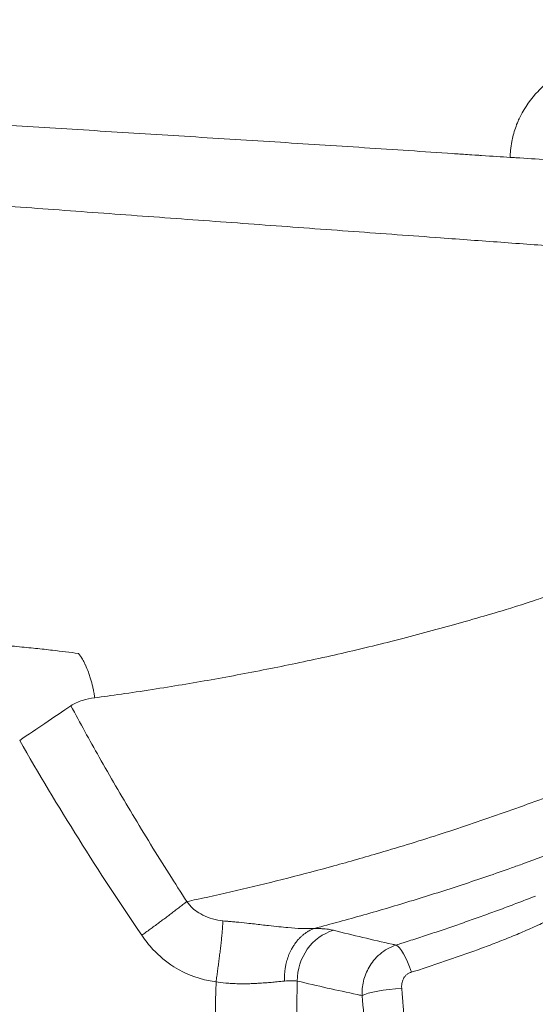
# Model space of a CAD drawing. Units: inches. Extents: x 0 to 117, y 0 to 83.
# Drawn here: x 80 to 85, y 12 to 20 of the extents above; entities that cross this region are included whole.
import ezdxf

# ---------------------------------------------------------------- set-up
doc = ezdxf.new("R2010")
doc.units = ezdxf.units.IN
doc.header["$LTSCALE"] = 10
doc.header["$MEASUREMENT"] = 0
doc.layers.add('Visible (ANSI)', color=7, linetype='Continuous', lineweight=50)
doc.layers.add('Visible Narrow (ANSI)', color=7, linetype='Continuous', lineweight=35)

# ---------------------------------------------------------------- blocks, each defined once
blk = doc.blocks.new('VD')
at = {"layer": 'Visible (ANSI)', "linetype": 'Continuous', "lineweight": 5}
blk.add_line((80.9222, 12.9568), (80.9222, 12.9569), dxfattribs=at)
for points, knots in [([(83.8076, 19.2158), (83.8459, 19.2132), (83.8874, 19.2104), (83.9326, 19.2073), (83.9531, 19.206), (83.9819, 19.2041), (84.0195, 19.2016), (84.0297, 19.2009), (84.0405, 19.2002), (84.052, 19.1995), (84.141, 19.1936), (84.2221, 19.1884), (84.2931, 19.1839)], [-1, -1, -1, -1, -0.75, -0.75, -0.75, -0.553338, -0.553338, -0.553338, -0.5, -0.5, -0.5, 0, 0, 0, 0]), ([(84.2931, 19.1839), (84.3097, 19.1828), (84.3263, 19.1818), (84.3428, 19.1807), (84.519, 19.1695), (84.6927, 19.1587), (84.8639, 19.148), (84.9494, 19.1426), (85.0344, 19.1373), (85.1186, 19.132), (85.2029, 19.1267), (85.2864, 19.1215), (85.3693, 19.1163), (85.372, 19.1161), (85.3747, 19.116), (85.3774, 19.1158)], [0, 0, 0, 0, 0.0444983, 0.0444983, 0.0444983, 0.5184016, 0.5184016, 0.5184016, 0.7553533, 0.7553533, 0.7553533, 0.992305, 0.992305, 0.992305, 1, 1, 1, 1])]:
    blk.add_open_spline(points, degree=3, knots=knots, dxfattribs=at)
at = {"layer": 'Visible Narrow (ANSI)', "linetype": 'Continuous', "lineweight": 5}
for p, q in [((81.6727, 18.6499), (81.6726, 18.6499)), ((80.3426, 13.8818), (80.3426, 13.8818)), ((80.7888, 13.1618), (80.7887, 13.1618)), ((81.0398, 12.7797), (81.0398, 12.7797)), ((81.3271, 12.4089), (81.327, 12.4089)), ((81.4313, 12.3297), (81.4313, 12.3297)), ((81.7529, 12.2026), (81.7529, 12.2026)), ((81.7965, 12.1221), (81.7965, 12.1221))]:
    blk.add_line(p, q, dxfattribs=at)
for centre, major_axis, ratio, start_param, end_param in [((82.8934, 12.2171), (0.1007, 0.4212), 0.934824, 0.493492, 1.82399), ((83.4015, 12.2265), (-0.0883, 0.2818), 0.229433, 4.8241, 6.109486), ((83.3144, 12.0894), (-0.294, -0.0275), 0.155718, 4.494225, 5.927712)]:
    blk.add_ellipse(centre, major_axis=major_axis, ratio=ratio, start_param=start_param, end_param=end_param, dxfattribs=at)
for points, knots in [([(84.2931, 19.1839), (84.294, 19.2035), (84.2953, 19.2227), (84.2973, 19.2418), (84.3, 19.2678), (84.3037, 19.2934), (84.3085, 19.3185), (84.3119, 19.3364), (84.3159, 19.354), (84.3204, 19.3715), (84.3308, 19.412), (84.3443, 19.4516), (84.3609, 19.4901), (84.367, 19.5043), (84.3736, 19.5184), (84.3805, 19.5322), (84.4189, 19.6086), (84.4698, 19.6799), (84.5331, 19.7461), (84.5333, 19.7463), (84.5335, 19.7465), (84.5337, 19.7467), (84.5419, 19.7552), (84.5502, 19.7636), (84.5588, 19.772), (84.6289, 19.8402), (84.7129, 19.9031), (84.8108, 19.9605), (84.8192, 19.9654), (84.8276, 19.9703), (84.8362, 19.9751), (84.9013, 20.0118), (84.9723, 20.0462), (85.049, 20.0782), (85.071, 20.0874), (85.0934, 20.0964), (85.1164, 20.1052), (85.1809, 20.1301), (85.2492, 20.1533), (85.3211, 20.1751), (85.3461, 20.1826), (85.3715, 20.19), (85.3973, 20.1972), (85.4731, 20.2182), (85.5526, 20.2377), (85.6358, 20.2556), (85.6498, 20.2586), (85.664, 20.2616), (85.6782, 20.2645), (85.7676, 20.2829), (85.8611, 20.2995), (85.9584, 20.3143), (86.0481, 20.3279), (86.1412, 20.3401), (86.2374, 20.3507)], [-1, -1, -1, -1, -0.977504, -0.977504, -0.977504, -0.946783, -0.946783, -0.946783, -0.925, -0.925, -0.925, -0.875, -0.875, -0.875, -0.85586, -0.85586, -0.85586, -0.750301, -0.750301, -0.750301, -0.75, -0.75, -0.75, -0.733524, -0.733524, -0.733524, -0.598962, -0.598962, -0.598962, -0.587439, -0.587439, -0.587439, -0.5, -0.5, -0.5, -0.467355, -0.467355, -0.467355, -0.375448, -0.375448, -0.375448, -0.343542, -0.343542, -0.343542, -0.25, -0.25, -0.25, -0.230866, -0.230866, -0.230866, -0.110727, -0.110727, -0.110727, 0, 0, 0, 0]), ([(71.739, 19.9759), (71.7638, 19.9744), (71.7932, 19.9726), (71.8269, 19.9706), (71.8606, 19.9685), (71.8986, 19.9662), (71.9403, 19.9636), (71.982, 19.9611), (72.0276, 19.9583), (72.0766, 19.9552), (72.1256, 19.9522), (72.178, 19.9489), (72.2335, 19.9455), (72.2891, 19.942), (72.3479, 19.9383), (72.4097, 19.9344), (72.4715, 19.9305), (72.5364, 19.9264), (72.6043, 19.9221), (72.6722, 19.9178), (72.7432, 19.9133), (72.8171, 19.9087), (72.891, 19.904), (72.9678, 19.8991), (73.0473, 19.8941), (73.1268, 19.8891), (73.2091, 19.8839), (73.294, 19.8785), (73.3788, 19.8732), (73.4662, 19.8676), (73.556, 19.862), (73.6458, 19.8563), (73.738, 19.8505), (73.8323, 19.8446), (73.9267, 19.8386), (74.0232, 19.8326), (74.1215, 19.8264), (74.2199, 19.8202), (74.3201, 19.8139), (74.4221, 19.8076), (74.524, 19.8012), (74.6275, 19.7947), (74.7325, 19.7881), (74.8375, 19.7816), (74.9438, 19.7749), (75.0513, 19.7682), (75.1589, 19.7615), (75.2676, 19.7547), (75.3775, 19.7478), (75.4873, 19.741), (75.5981, 19.7341), (75.71, 19.7271), (75.8218, 19.7201), (75.9345, 19.7131), (76.0481, 19.706), (76.1616, 19.6989), (76.276, 19.6917), (76.3912, 19.6845), (76.5063, 19.6773), (76.6222, 19.6701), (76.7387, 19.6628), (76.8552, 19.6555), (76.9723, 19.6482), (77.0899, 19.6408), (77.2076, 19.6335), (77.3258, 19.6261), (77.4445, 19.6186), (77.5632, 19.6112), (77.6825, 19.6037), (77.8024, 19.5961), (77.9222, 19.5886), (78.0426, 19.5811), (78.1634, 19.5735), (78.2842, 19.5659), (78.4056, 19.5582), (78.5274, 19.5506), (78.6492, 19.5429), (78.7714, 19.5353), (78.8942, 19.5276), (79.0169, 19.5199), (79.1402, 19.5121), (79.2639, 19.5044), (79.3876, 19.4966), (79.5118, 19.4889), (79.6364, 19.4811), (79.7611, 19.4733), (79.8862, 19.4654), (80.0116, 19.4576), (80.1371, 19.4497), (80.263, 19.4418), (80.3892, 19.4339), (80.5154, 19.426), (80.6419, 19.4181), (80.7686, 19.4102), (80.8954, 19.4023), (81.0224, 19.3943), (81.1496, 19.3863), (81.2768, 19.3784), (81.4042, 19.3704), (81.5317, 19.3625), (81.6592, 19.3545), (81.7867, 19.3465), (81.9142, 19.3385), (82.0417, 19.3306), (82.1692, 19.3226), (82.2964, 19.3146), (82.4237, 19.3065), (82.5507, 19.2985), (82.6775, 19.2904), (82.8043, 19.2823), (82.9309, 19.2741), (83.057, 19.2659), (83.1832, 19.2576), (83.3089, 19.2494), (83.4341, 19.241), (83.5593, 19.2327), (83.6839, 19.2242), (83.8076, 19.2158)], [0, 0, 0, 0, 0.025641, 0.025641, 0.025641, 0.051282, 0.051282, 0.051282, 0.076923, 0.076923, 0.076923, 0.102564, 0.102564, 0.102564, 0.128205, 0.128205, 0.128205, 0.153846, 0.153846, 0.153846, 0.179487, 0.179487, 0.179487, 0.205128, 0.205128, 0.205128, 0.230769, 0.230769, 0.230769, 0.25641, 0.25641, 0.25641, 0.282051, 0.282051, 0.282051, 0.307692, 0.307692, 0.307692, 0.333333, 0.333333, 0.333333, 0.358974, 0.358974, 0.358974, 0.384615, 0.384615, 0.384615, 0.410256, 0.410256, 0.410256, 0.435897, 0.435897, 0.435897, 0.461538, 0.461538, 0.461538, 0.487179, 0.487179, 0.487179, 0.512821, 0.512821, 0.512821, 0.538462, 0.538462, 0.538462, 0.564103, 0.564103, 0.564103, 0.589744, 0.589744, 0.589744, 0.615385, 0.615385, 0.615385, 0.641026, 0.641026, 0.641026, 0.666667, 0.666667, 0.666667, 0.692308, 0.692308, 0.692308, 0.717949, 0.717949, 0.717949, 0.74359, 0.74359, 0.74359, 0.769231, 0.769231, 0.769231, 0.794872, 0.794872, 0.794872, 0.820513, 0.820513, 0.820513, 0.846154, 0.846154, 0.846154, 0.871795, 0.871795, 0.871795, 0.897436, 0.897436, 0.897436, 0.923077, 0.923077, 0.923077, 0.948718, 0.948718, 0.948718, 0.974359, 0.974359, 0.974359, 1, 1, 1, 1]), ([(77.9246, 18.9235), (77.9878, 18.9178), (78.0528, 18.9131), (78.118, 18.9084), (78.2381, 18.8996), (78.3586, 18.891), (78.4796, 18.8823), (78.6006, 18.8736), (78.722, 18.8649), (78.844, 18.8561), (78.9659, 18.8473), (79.0883, 18.8384), (79.2112, 18.8295), (79.3341, 18.8206), (79.4575, 18.8116), (79.5812, 18.8026), (79.7049, 18.7935), (79.8291, 18.7845), (79.9536, 18.7754), (80.078, 18.7663), (80.2028, 18.7572), (80.3279, 18.7481), (80.4529, 18.7389), (80.5783, 18.7298), (80.7039, 18.7206), (80.8295, 18.7114), (80.9553, 18.7023), (81.0812, 18.6931), (81.2072, 18.6839), (81.3333, 18.6747), (81.4593, 18.6655), (81.5854, 18.6563), (81.7115, 18.6471), (81.8375, 18.6379), (81.9635, 18.6287), (82.0894, 18.6195), (82.2151, 18.6103), (82.3407, 18.6011), (82.4661, 18.592), (82.5911, 18.5828), (82.7162, 18.5737), (82.8408, 18.5646), (82.9649, 18.5556), (83.089, 18.5465), (83.2126, 18.5375), (83.3355, 18.5285), (83.4584, 18.5195), (83.5805, 18.5106), (83.7018, 18.5018)], [-1, -1, -1, -1, -0.965101, -0.965101, -0.965101, -0.900761, -0.900761, -0.900761, -0.836421, -0.836421, -0.836421, -0.772081, -0.772081, -0.772081, -0.707741, -0.707741, -0.707741, -0.643401, -0.643401, -0.643401, -0.579061, -0.579061, -0.579061, -0.514721, -0.514721, -0.514721, -0.450381, -0.450381, -0.450381, -0.386041, -0.386041, -0.386041, -0.3217, -0.3217, -0.3217, -0.25736, -0.25736, -0.25736, -0.19302, -0.19302, -0.19302, -0.12868, -0.12868, -0.12868, -0.06434, -0.06434, -0.06434, 0, 0, 0, 0]), ([(83.7018, 18.5018), (83.7882, 18.4955), (83.8743, 18.4892), (83.9598, 18.4829), (84.0453, 18.4767), (84.1303, 18.4705), (84.2147, 18.4643), (84.3835, 18.452), (84.5501, 18.4398), (84.714, 18.4279), (84.7959, 18.4219), (84.8772, 18.416), (84.9577, 18.4101), (85.0382, 18.4042), (85.118, 18.3984), (85.1971, 18.3926), (85.2762, 18.3868), (85.3545, 18.3811), (85.432, 18.3755), (85.5095, 18.3698), (85.5862, 18.3642), (85.6621, 18.3587), (85.738, 18.3531), (85.8131, 18.3476), (85.8872, 18.3422), (85.9614, 18.3368), (86.0346, 18.3315), (86.1069, 18.3262), (86.2513, 18.3156), (86.3918, 18.3054), (86.5275, 18.2955), (86.5954, 18.2905), (86.6621, 18.2857), (86.7276, 18.2809), (86.7931, 18.2761), (86.8573, 18.2714), (86.9204, 18.2668), (86.9834, 18.2622), (87.0452, 18.2577), (87.1057, 18.2533), (87.1662, 18.2489), (87.2254, 18.2445), (87.2831, 18.2403)], [-1, -1, -1, -1, -0.9375, -0.9375, -0.9375, -0.875, -0.875, -0.875, -0.75, -0.75, -0.75, -0.6875, -0.6875, -0.6875, -0.625, -0.625, -0.625, -0.5625, -0.5625, -0.5625, -0.5, -0.5, -0.5, -0.4375, -0.4375, -0.4375, -0.375, -0.375, -0.375, -0.25, -0.25, -0.25, -0.1875, -0.1875, -0.1875, -0.125, -0.125, -0.125, -0.0625, -0.0625, -0.0625, 0, 0, 0, 0]), ([(80.7697, 14.6032), (80.9068, 14.6221), (81.07, 14.6444), (81.2584, 14.6735), (81.4307, 14.7002), (81.5968, 14.7282), (81.7566, 14.7566), (81.9238, 14.7863), (82.0924, 14.818), (82.2619, 14.8517), (82.4205, 14.8832), (82.591, 14.9186), (82.7717, 14.959), (82.8515, 14.9769), (82.9361, 14.9963), (83.0273, 15.0181), (83.1165, 15.0394), (83.2018, 15.0605), (83.2828, 15.0811), (83.3736, 15.1041), (83.4587, 15.1264), (83.5379, 15.1474), (83.6212, 15.1696), (83.7061, 15.1926), (83.7926, 15.2165), (83.8693, 15.2377), (83.9538, 15.2614), (84.0464, 15.2883), (84.1117, 15.3073), (84.1958, 15.3321), (84.2987, 15.3639), (84.4339, 15.4057), (84.5174, 15.4336), (84.5488, 15.444), (84.6392, 15.4741), (84.7216, 15.5027), (84.7962, 15.5294), (84.9898, 15.5988), (85.1511, 15.6628), (85.2802, 15.7172), (85.3526, 15.7477), (85.4311, 15.7821), (85.5155, 15.8208), (85.5761, 15.8486), (85.6531, 15.8847), (85.7458, 15.9302), (85.8698, 15.991), (85.9443, 16.0298), (85.9714, 16.0438), (86.0546, 16.0867), (86.1282, 16.1256), (86.1925, 16.16), (86.3482, 16.2432), (86.4913, 16.3221), (86.6227, 16.3955), (86.6936, 16.4351), (86.7633, 16.4744), (86.8317, 16.5132), (86.8949, 16.5491), (86.9633, 16.5881), (87.0364, 16.6305), (87.093, 16.6634), (87.1599, 16.7026), (87.236, 16.7486), (87.2599, 16.763), (87.2925, 16.7829), (87.3335, 16.8083), (87.3794, 16.8368), (87.4112, 16.8571), (87.4293, 16.8687), (87.4848, 16.9042), (87.5345, 16.9371), (87.5788, 16.9671), (87.6126, 16.99), (87.6489, 17.0151), (87.6877, 17.0424), (87.6964, 17.0486), (87.7053, 17.0549), (87.7145, 17.0614), (87.7161, 17.0626), (87.7177, 17.0637), (87.7194, 17.0649), (87.7268, 17.0703), (87.7348, 17.0761), (87.7434, 17.0824), (87.7628, 17.0966), (87.7823, 17.1112), (87.8017, 17.126), (87.8653, 17.1746), (87.929, 17.2265), (87.9928, 17.2816), (88.0541, 17.3346), (88.116, 17.391), (88.1784, 17.4509)], [0, 0, 0, 0, 0.0625, 0.0625, 0.0625, 0.125, 0.125, 0.125, 0.1875, 0.1875, 0.1875, 0.25, 0.25, 0.25, 0.28125, 0.28125, 0.28125, 0.3125, 0.3125, 0.3125, 0.34375, 0.34375, 0.34375, 0.375, 0.375, 0.375, 0.40625, 0.40625, 0.40625, 0.4375, 0.4375, 0.4375, 0.46875, 0.46875, 0.46875, 0.5, 0.5, 0.5, 0.5625, 0.5625, 0.5625, 0.59375, 0.59375, 0.59375, 0.625, 0.625, 0.625, 0.65625, 0.65625, 0.65625, 0.6875, 0.6875, 0.6875, 0.75, 0.75, 0.75, 0.78125, 0.78125, 0.78125, 0.8125, 0.8125, 0.8125, 0.84375, 0.84375, 0.84375, 0.859375, 0.859375, 0.859375, 0.875, 0.875, 0.875, 0.9, 0.9, 0.9, 0.91875, 0.91875, 0.91875, 0.923438, 0.923438, 0.923438, 0.924295, 0.924295, 0.924295, 0.928125, 0.928125, 0.928125, 0.9375, 0.9375, 0.9375, 0.96875, 0.96875, 0.96875, 1, 1, 1, 1]), ([(80.1905, 15.0298), (80.1389, 15.0351), (80.0825, 15.0406), (80.0212, 15.0466), (79.9748, 15.0512), (79.9193, 15.0566), (79.8546, 15.063), (79.7998, 15.0685), (79.745, 15.074), (79.6902, 15.0798), (79.6367, 15.0854), (79.5826, 15.0913), (79.5279, 15.0976), (79.5216, 15.0983), (79.5153, 15.099), (79.5091, 15.0997), (79.3999, 15.1124), (79.2986, 15.1253), (79.2057, 15.1382), (79.0996, 15.153), (78.9915, 15.1694), (78.8822, 15.1875)], [0, 0, 0, 0, 0.125, 0.125, 0.125, 0.25, 0.25, 0.25, 0.375, 0.375, 0.375, 0.5, 0.5, 0.5, 0.513503, 0.513503, 0.513503, 0.75, 0.75, 0.75, 1, 1, 1, 1]), ([(80.1905, 15.0298), (80.2434, 15.0244), (80.293, 15.0193), (80.3393, 15.0142), (80.3643, 15.0114), (80.3884, 15.0087), (80.4115, 15.0061), (80.4851, 14.9976), (80.5586, 14.9885), (80.6318, 14.9788)], [-0.9999999, -0.9999999, -0.9999999, -0.9999999, -0.6754712, -0.6754712, -0.6754712, -0.5, -0.5, -0.5, 0, 0, 0, 0]), ([(80.7697, 14.6032), (80.7677, 14.6162), (80.7655, 14.6288), (80.7633, 14.641), (80.762, 14.6482), (80.7606, 14.6556), (80.7591, 14.6631), (80.7581, 14.6682), (80.757, 14.6733), (80.7559, 14.6784), (80.7534, 14.6899), (80.7507, 14.7016), (80.7477, 14.7136), (80.7419, 14.7371), (80.7355, 14.7596), (80.7286, 14.781), (80.7244, 14.7944), (80.7199, 14.8073), (80.7153, 14.82), (80.7074, 14.8415), (80.6989, 14.8623), (80.6897, 14.882), (80.6894, 14.8827), (80.689, 14.8834), (80.6887, 14.8841), (80.6845, 14.8932), (80.6801, 14.9019), (80.6756, 14.9105), (80.6685, 14.9238), (80.6614, 14.936), (80.6542, 14.9472), (80.6486, 14.9559), (80.6433, 14.9635), (80.6383, 14.9702), (80.6361, 14.9732), (80.6339, 14.9761), (80.6318, 14.9787)], [-1, -1, -1, -1, -0.9166667, -0.9166667, -0.9166667, -0.8642238, -0.8642238, -0.8642238, -0.8288312, -0.8288312, -0.8288312, -0.75, -0.75, -0.75, -0.5958668, -0.5958668, -0.5958668, -0.5, -0.5, -0.5, -0.332539, -0.332539, -0.332539, -0.3266323, -0.3266323, -0.3266323, -0.25, -0.25, -0.25, -0.125, -0.125, -0.125, -0.0388613, -0.0388613, -0.0388613, -0.0001904, -0.0001904, -0.0001904, -0.0001904]), ([(80.5667, 14.536), (80.4982, 14.4893), (80.4235, 14.4385), (80.3453, 14.3855), (80.2795, 14.341), (80.2077, 14.2927), (80.1322, 14.2424)], [-1, -1, -1, -1, -0.5, -0.5, -0.5, -0.0000003, -0.0000003, -0.0000003, -0.0000003]), ([(80.5667, 14.536), (80.5935, 14.5543), (80.6267, 14.5693), (80.6662, 14.5813), (80.6974, 14.5907), (80.7319, 14.598), (80.7697, 14.6032)], [0.0000005, 0.0000005, 0.0000005, 0.0000005, 0.5, 0.5, 0.5, 0.9999958, 0.9999958, 0.9999958, 0.9999958]), ([(81.5511, 12.8763), (81.5005, 12.9541), (81.4504, 13.0321), (81.4007, 13.1105), (81.2949, 13.2773), (81.1912, 13.4454), (81.0899, 13.6146), (80.9934, 13.7756), (80.8989, 13.9377), (80.8066, 14.1007), (80.7249, 14.245), (80.6449, 14.3901), (80.5667, 14.536)], [-1, -1, -1, -1, -0.856115, -0.856115, -0.856115, -0.549632, -0.549632, -0.549632, -0.257994, -0.257994, -0.257994, 0, 0, 0, 0]), ([(81.168, 12.5906), (80.9849, 12.8581), (80.8066, 13.1302), (80.633, 13.4068), (80.4584, 13.6851), (80.2915, 13.9636), (80.1322, 14.2424)], [-1, -1, -1, -1, -0.5, -0.5, -0.5, 0, 0, 0, 0]), ([(84.9956, 13.9117), (84.9185, 13.8812), (84.8412, 13.8511), (84.7636, 13.8214), (84.5912, 13.7555), (84.4175, 13.6917), (84.243, 13.6302), (84.0685, 13.5687), (83.8932, 13.5095), (83.7174, 13.4527), (83.5417, 13.3959), (83.3655, 13.3416), (83.1894, 13.2897), (83.0588, 13.2512), (82.9282, 13.2141), (82.7978, 13.1784), (82.6674, 13.1426), (82.5372, 13.1083), (82.4073, 13.0753), (82.2776, 13.0424), (82.1482, 13.0108), (82.0194, 12.9806), (81.8904, 12.9504), (81.7619, 12.9215), (81.6341, 12.894), (81.6064, 12.888), (81.5788, 12.8821), (81.5511, 12.8763)], [-0.9999999, -0.9999999, -0.9999999, -0.9999999, -0.9315589, -0.9315589, -0.9315589, -0.7795085, -0.7795085, -0.7795085, -0.627459, -0.627459, -0.627459, -0.4754099, -0.4754099, -0.4754099, -0.3626689, -0.3626689, -0.3626689, -0.2499246, -0.2499246, -0.2499246, -0.1372849, -0.1372849, -0.1372849, -0.0244423, -0.0244423, -0.0244423, 0, 0, 0, 0]), ([(82.6344, 12.6492), (82.7038, 12.6674), (82.8428, 12.7045), (83.0517, 12.7626), (83.2609, 12.8231), (83.5398, 12.9069), (83.8884, 13.0176), (84.2007, 13.1242), (84.477, 13.2225), (84.6835, 13.2984), (84.9228, 13.39), (85.0587, 13.4437), (85.1264, 13.4708)], [0, 0, 0, 0, 0.558079, 1.116341, 1.67476, 2.233312, 3.350609, 4.468127, 4.747549, 5.585731, 6.144482, 6.703155, 6.703155, 6.703155, 6.703155]), ([(81.5511, 12.8763), (81.5401, 12.8677), (81.529, 12.8591), (81.5178, 12.8505), (81.5066, 12.8419), (81.4953, 12.8332), (81.484, 12.8245), (81.4726, 12.8159), (81.4612, 12.8072), (81.4498, 12.7985), (81.4383, 12.7898), (81.4268, 12.781), (81.4152, 12.7723), (81.4036, 12.7636), (81.392, 12.7549), (81.3803, 12.7461), (81.3687, 12.7374), (81.357, 12.7287), (81.3453, 12.72), (81.3335, 12.7113), (81.3218, 12.7026), (81.31, 12.6939), (81.2982, 12.6852), (81.2864, 12.6765), (81.2746, 12.6679), (81.2628, 12.6592), (81.2509, 12.6506), (81.2391, 12.6419), (81.2272, 12.6333), (81.2153, 12.6247), (81.2035, 12.6161), (81.1916, 12.6076), (81.1798, 12.5991), (81.168, 12.5906)], [-1, -1, -1, -1, -0.909091, -0.909091, -0.909091, -0.818182, -0.818182, -0.818182, -0.727273, -0.727273, -0.727273, -0.636364, -0.636364, -0.636364, -0.545455, -0.545455, -0.545455, -0.454545, -0.454545, -0.454545, -0.363636, -0.363636, -0.363636, -0.272727, -0.272727, -0.272727, -0.181818, -0.181818, -0.181818, -0.090909, -0.090909, -0.090909, 0, 0, 0, 0]), ([(81.8572, 12.7123), (81.8276, 12.7158), (81.7984, 12.7216), (81.7696, 12.7299), (81.7401, 12.7384), (81.7122, 12.7491), (81.6861, 12.762), (81.6801, 12.765), (81.6742, 12.7681), (81.6684, 12.7713), (81.6473, 12.783), (81.6281, 12.796), (81.6109, 12.8102), (81.5866, 12.8303), (81.5666, 12.8525), (81.5511, 12.8763)], [0, 0, 0, 0, 0.25, 0.25, 0.25, 0.5, 0.5, 0.5, 0.5534982, 0.5534982, 0.5534982, 0.75, 0.75, 0.75, 1, 1, 1, 1]), ([(83.3861, 12.5266), (83.4082, 12.5336), (83.4302, 12.5406), (83.4523, 12.5477), (83.4743, 12.5548), (83.4963, 12.5619), (83.5184, 12.5691), (83.5404, 12.5763), (83.5624, 12.5835), (83.5845, 12.5908), (83.6065, 12.598), (83.6285, 12.6053), (83.6505, 12.6127), (83.6725, 12.6201), (83.6945, 12.6275), (83.7166, 12.6349), (83.7386, 12.6424), (83.7606, 12.6498), (83.7826, 12.6574), (83.8046, 12.6649), (83.8266, 12.6725), (83.8486, 12.6801), (83.8706, 12.6877), (83.8926, 12.6954), (83.9147, 12.7031), (83.9367, 12.7108), (83.9587, 12.7186), (83.9807, 12.7264), (84.0027, 12.7342), (84.0247, 12.742), (84.0467, 12.7499), (84.0687, 12.7578), (84.0907, 12.7657), (84.1127, 12.7737), (84.1346, 12.7817), (84.1566, 12.7897), (84.1786, 12.7977), (84.2006, 12.8058), (84.2225, 12.8139), (84.2445, 12.8221), (84.2665, 12.8302), (84.2884, 12.8384), (84.3104, 12.8467), (84.3323, 12.8549), (84.3542, 12.8632), (84.3761, 12.8716), (84.3981, 12.8799), (84.42, 12.8883), (84.4418, 12.8967), (84.4637, 12.9052), (84.4856, 12.9137), (84.5075, 12.9222)], [0, 0, 0, 0, 0.058824, 0.058824, 0.058824, 0.117647, 0.117647, 0.117647, 0.176471, 0.176471, 0.176471, 0.235294, 0.235294, 0.235294, 0.294118, 0.294118, 0.294118, 0.352941, 0.352941, 0.352941, 0.411765, 0.411765, 0.411765, 0.470588, 0.470588, 0.470588, 0.529412, 0.529412, 0.529412, 0.588235, 0.588235, 0.588235, 0.647059, 0.647059, 0.647059, 0.705882, 0.705882, 0.705882, 0.764706, 0.764706, 0.764706, 0.823529, 0.823529, 0.823529, 0.882353, 0.882353, 0.882353, 0.941176, 0.941176, 0.941176, 1, 1, 1, 1]), ([(81.8572, 12.7123), (81.8562, 12.6986), (81.8554, 12.6852), (81.8544, 12.6714), (81.8534, 12.6575), (81.8524, 12.6431), (81.8511, 12.6282), (81.8499, 12.6132), (81.8485, 12.5976), (81.8469, 12.5818), (81.8454, 12.5659), (81.8437, 12.5498), (81.842, 12.5336), (81.8402, 12.5173), (81.8384, 12.501), (81.8365, 12.4848), (81.8346, 12.4685), (81.8326, 12.4522), (81.8306, 12.436), (81.8286, 12.4198), (81.8266, 12.4036), (81.8245, 12.3875), (81.8224, 12.3714), (81.8203, 12.3553), (81.8181, 12.3392), (81.816, 12.3232), (81.8138, 12.3071), (81.8116, 12.2911), (81.8094, 12.2751), (81.8072, 12.259), (81.805, 12.243), (81.8027, 12.227), (81.8005, 12.211), (81.7983, 12.1949)], [0, 0, 0, 0, 0.090912, 0.090912, 0.090912, 0.1818199, 0.1818199, 0.1818199, 0.2727277, 0.2727277, 0.2727277, 0.3636356, 0.3636356, 0.3636356, 0.4545435, 0.4545435, 0.4545435, 0.5454514, 0.5454514, 0.5454514, 0.6363593, 0.6363593, 0.6363593, 0.7272671, 0.7272671, 0.7272671, 0.818175, 0.818175, 0.818175, 0.9090829, 0.9090829, 0.9090829, 1, 1, 1, 1]), ([(82.6344, 12.6492), (82.6244, 12.6484), (82.6139, 12.6478), (82.6029, 12.6474), (82.5778, 12.6465), (82.5503, 12.6466), (82.5204, 12.6478), (82.4864, 12.649), (82.449, 12.6515), (82.4086, 12.6551), (82.3583, 12.6595), (82.3035, 12.6655), (82.2448, 12.6722), (82.2056, 12.6767), (82.1653, 12.6815), (82.1242, 12.6862), (82.103, 12.6887), (82.0815, 12.6911), (82.0598, 12.6935), (82.0298, 12.6967), (81.9998, 12.6998), (81.9699, 12.7026), (81.9551, 12.704), (81.9403, 12.7053), (81.9256, 12.7065), (81.9183, 12.7071), (81.911, 12.7077), (81.9036, 12.7083), (81.9, 12.7086), (81.8963, 12.7088), (81.8927, 12.7091), (81.8903, 12.7093), (81.8878, 12.7095), (81.8854, 12.7096), (81.8754, 12.7103), (81.866, 12.7112), (81.8572, 12.7123)], [0, 0, 0, 0, 0.0435036, 0.0435036, 0.0435036, 0.1428571, 0.1428571, 0.1428571, 0.2857143, 0.2857143, 0.2857143, 0.5, 0.5, 0.5, 0.6649062, 0.6649062, 0.6649062, 0.75, 0.75, 0.75, 0.875, 0.875, 0.875, 0.9375, 0.9375, 0.9375, 0.96875, 0.96875, 0.96875, 0.984375, 0.984375, 0.984375, 0.9947917, 0.9947917, 0.9947917, 1, 1, 1, 1]), ([(83.5155, 12.2961), (83.5376, 12.303), (83.5596, 12.3102), (83.5816, 12.3175), (83.6035, 12.3248), (83.6254, 12.3323), (83.6473, 12.3399), (83.6692, 12.3474), (83.6911, 12.355), (83.713, 12.3626), (83.7349, 12.3701), (83.7569, 12.3776), (83.7789, 12.3851), (83.8008, 12.3925), (83.8228, 12.3999), (83.8448, 12.4074), (83.8668, 12.4149), (83.8888, 12.4225), (83.9107, 12.4302), (83.9327, 12.4379), (83.9546, 12.4457), (83.9765, 12.4535), (83.9985, 12.4614), (84.0204, 12.4693), (84.0422, 12.4773), (84.0641, 12.4854), (84.086, 12.4935), (84.1078, 12.5017), (84.1296, 12.5099), (84.1514, 12.5183), (84.1732, 12.5267), (84.195, 12.5351), (84.2167, 12.5436), (84.2384, 12.5523), (84.2601, 12.5609), (84.2818, 12.5696), (84.3035, 12.5784), (84.3251, 12.5872), (84.3468, 12.5961), (84.3683, 12.6052), (84.3899, 12.6142), (84.4114, 12.6234), (84.4329, 12.6327), (84.4544, 12.642), (84.4758, 12.6515), (84.4971, 12.6611), (84.5184, 12.6707), (84.5397, 12.6805), (84.5608, 12.6905), (84.582, 12.7005), (84.6031, 12.7106), (84.6241, 12.7209)], [-1, -1, -1, -1, -0.941176, -0.941176, -0.941176, -0.882353, -0.882353, -0.882353, -0.823529, -0.823529, -0.823529, -0.764706, -0.764706, -0.764706, -0.705882, -0.705882, -0.705882, -0.647059, -0.647059, -0.647059, -0.588235, -0.588235, -0.588235, -0.529412, -0.529412, -0.529412, -0.470588, -0.470588, -0.470588, -0.411765, -0.411765, -0.411765, -0.352941, -0.352941, -0.352941, -0.294118, -0.294118, -0.294118, -0.235294, -0.235294, -0.235294, -0.176471, -0.176471, -0.176471, -0.117647, -0.117647, -0.117647, -0.058824, -0.058824, -0.058824, 0, 0, 0, 0]), ([(82.3801, 12.2021), (82.379, 12.2231), (82.3792, 12.2407), (82.3801, 12.258), (82.3803, 12.2628), (82.3806, 12.2675), (82.381, 12.2721), (82.382, 12.2853), (82.3836, 12.2988), (82.3856, 12.3122), (82.3873, 12.3229), (82.3893, 12.3335), (82.3916, 12.3441), (82.3931, 12.3508), (82.3946, 12.3574), (82.3964, 12.364), (82.4008, 12.381), (82.4061, 12.3977), (82.4122, 12.4141), (82.4123, 12.4144), (82.4124, 12.4147), (82.4126, 12.415), (82.4187, 12.4313), (82.4256, 12.4469), (82.4333, 12.4621), (82.4366, 12.4686), (82.4401, 12.475), (82.4436, 12.4813), (82.4488, 12.4904), (82.4543, 12.4993), (82.4601, 12.5079), (82.464, 12.5138), (82.468, 12.5196), (82.4722, 12.5252), (82.479, 12.5343), (82.486, 12.543), (82.4933, 12.5513), (82.4992, 12.5581), (82.5053, 12.5645), (82.5116, 12.5707), (82.5132, 12.5723), (82.5148, 12.5739), (82.5165, 12.5755), (82.5224, 12.5811), (82.5284, 12.5865), (82.5346, 12.5917), (82.5472, 12.6022), (82.5604, 12.6118), (82.5741, 12.6202), (82.5783, 12.6229), (82.5827, 12.6254), (82.5871, 12.6279), (82.6017, 12.636), (82.6172, 12.6431), (82.6344, 12.6492)], [-0.9999999, -0.9999999, -0.9999999, -0.9999999, -0.901854, -0.901854, -0.901854, -0.875, -0.875, -0.875, -0.8055865, -0.8055865, -0.8055865, -0.75, -0.75, -0.75, -0.7154849, -0.7154849, -0.7154849, -0.6266277, -0.6266277, -0.6266277, -0.625, -0.625, -0.625, -0.5375815, -0.5375815, -0.5375815, -0.5, -0.5, -0.5, -0.445444, -0.445444, -0.445444, -0.4081633, -0.4081633, -0.4081633, -0.3475756, -0.3475756, -0.3475756, -0.2983892, -0.2983892, -0.2983892, -0.2857143, -0.2857143, -0.2857143, -0.2387982, -0.2387982, -0.2387982, -0.1428571, -0.1428571, -0.1428571, -0.109712, -0.109712, -0.109712, 0, 0, 0, 0]), ([(82.7956, 12.6326), (82.789, 12.6343), (82.7751, 12.6373), (82.7517, 12.6411), (82.7259, 12.6443), (82.6978, 12.6466), (82.6674, 12.6483), (82.6456, 12.649), (82.6344, 12.6492)], [0, 0, 0, 0, 0.147603, 0.2950708, 0.4423894, 0.589545, 0.7365296, 0.8833339, 0.8833339, 0.8833339, 0.8833339]), ([(83.3257, 12.5075), (83.3147, 12.51), (83.3037, 12.5124), (83.2926, 12.5149), (83.1271, 12.5518), (82.9615, 12.591), (82.7961, 12.6325), (82.7959, 12.6325), (82.7957, 12.6326), (82.7956, 12.6326)], [-1, -1, -1, -1, -0.937557, -0.937557, -0.937557, -0.000988, -0.000988, -0.000988, 0, 0, 0, 0]), ([(81.7983, 12.1949), (81.6651, 12.2145), (81.5455, 12.2576), (81.4397, 12.3243), (81.3756, 12.3647), (81.3168, 12.4136), (81.2633, 12.471), (81.2293, 12.5075), (81.1975, 12.5474), (81.168, 12.5906)], [-1, -1, -1, -1, -0.5, -0.5, -0.5, -0.2, -0.2, -0.2, 0, 0, 0, 0]), ([(83.3861, 12.5266), (83.3711, 12.5218), (83.3561, 12.5171), (83.341, 12.5123), (83.3359, 12.5107), (83.3308, 12.5091), (83.3257, 12.5075)], [-1, -1, -1, -1, -0.253383, -0.253383, -0.253383, 0, 0, 0, 0]), ([(83.0373, 12.0795), (83.037, 12.0887), (83.0369, 12.098), (83.0372, 12.1072), (83.0375, 12.1178), (83.0381, 12.1283), (83.0391, 12.1389), (83.0411, 12.1599), (83.0446, 12.1809), (83.0496, 12.2015), (83.0546, 12.2224), (83.0611, 12.2429), (83.069, 12.2629), (83.0771, 12.2832), (83.0867, 12.3028), (83.0977, 12.3216), (83.1087, 12.3405), (83.1211, 12.3585), (83.1348, 12.3754), (83.1513, 12.3958), (83.1697, 12.4146), (83.1896, 12.4314), (83.2096, 12.4484), (83.2311, 12.4633), (83.2538, 12.476), (83.2768, 12.4889), (83.3009, 12.4995), (83.3257, 12.5075)], [0, 0, 0, 0, 0.049959, 0.049959, 0.049959, 0.107192, 0.107192, 0.107192, 0.221523, 0.221523, 0.221523, 0.337365, 0.337365, 0.337365, 0.454794, 0.454794, 0.454794, 0.572338, 0.572338, 0.572338, 0.713971, 0.713971, 0.713971, 0.856158, 0.856158, 0.856158, 1, 1, 1, 1]), ([(83.3739, 12.14), (83.3736, 12.1431), (83.3734, 12.1463), (83.3733, 12.1495), (83.3732, 12.1531), (83.3732, 12.1567), (83.3733, 12.1602), (83.3735, 12.1674), (83.3742, 12.1744), (83.3753, 12.1813), (83.3764, 12.1882), (83.378, 12.195), (83.3801, 12.2015), (83.3822, 12.2081), (83.3847, 12.2145), (83.3877, 12.2205), (83.3908, 12.2265), (83.3943, 12.2323), (83.3982, 12.2376), (83.4029, 12.244), (83.4083, 12.2499), (83.4142, 12.2551), (83.4202, 12.2604), (83.4267, 12.2649), (83.4336, 12.2688), (83.4407, 12.2726), (83.4482, 12.2757), (83.4559, 12.278)], [-0.9999998, -0.9999998, -0.9999998, -0.9999998, -0.9500408, -0.9500408, -0.9500408, -0.8928085, -0.8928085, -0.8928085, -0.7784773, -0.7784773, -0.7784773, -0.6626348, -0.6626348, -0.6626348, -0.545206, -0.545206, -0.545206, -0.4276627, -0.4276627, -0.4276627, -0.2860297, -0.2860297, -0.2860297, -0.1438422, -0.1438422, -0.1438422, -0.000001, -0.000001, -0.000001, -0.000001]), ([(83.5155, 12.2961), (83.5007, 12.2915), (83.4858, 12.2869), (83.471, 12.2825), (83.466, 12.281), (83.461, 12.2795), (83.4559, 12.278)], [0, 0, 0, 0, 0.746619, 0.746619, 0.746619, 0.9999996, 0.9999996, 0.9999996, 0.9999996]), ([(81.6468, 7.2031), (81.6772, 8.0829), (81.7005, 8.7952), (81.7178, 9.3378), (81.7218, 9.4646), (81.7255, 9.5821), (81.7289, 9.6904), (81.7411, 10.0832), (81.7518, 10.4425), (81.761, 10.7682), (81.7627, 10.8272), (81.7643, 10.885), (81.7659, 10.9417), (81.7773, 11.3531), (81.7881, 11.7708), (81.7983, 12.1949)], [-0.9999991, -0.9999991, -0.9999991, -0.9999991, -0.5947144, -0.5947144, -0.5947144, -0.5, -0.5, -0.5, -0.2883092, -0.2883092, -0.2883092, -0.25, -0.25, -0.25, 0, 0, 0, 0]), ([(81.7983, 12.1949), (81.8213, 12.1915), (81.8483, 12.1881), (81.8813, 12.1852), (81.8971, 12.1839), (81.9144, 12.1826), (81.9331, 12.1817), (81.9395, 12.1813), (81.9492, 12.1809), (81.962, 12.1804), (81.9778, 12.1799), (81.9983, 12.1794), (82.0232, 12.1794), (82.0289, 12.1794), (82.0342, 12.1794), (82.0391, 12.1794), (82.0565, 12.1796), (82.069, 12.1799), (82.0767, 12.1801), (82.0899, 12.1804), (82.1021, 12.1808), (82.1134, 12.1813), (82.1279, 12.1819), (82.1408, 12.1826), (82.1523, 12.1832), (82.1635, 12.1839), (82.1743, 12.1845), (82.1846, 12.1852), (82.1936, 12.1858), (82.2023, 12.1865), (82.2106, 12.1871), (82.2254, 12.1882), (82.2394, 12.1893), (82.2527, 12.1904), (82.2712, 12.192), (82.2883, 12.1935), (82.3041, 12.195), (82.3084, 12.1954), (82.3128, 12.1958), (82.3172, 12.1962), (82.3369, 12.198), (82.3573, 12.2), (82.3777, 12.2019), (82.3785, 12.202), (82.3793, 12.202), (82.3801, 12.2021)], [-1, -1, -1, -1, -0.9153417, -0.9153417, -0.9153417, -0.875, -0.875, -0.875, -0.847101, -0.847101, -0.847101, -0.8125, -0.8125, -0.8125, -0.7987408, -0.7987408, -0.7987408, -0.75, -0.75, -0.75, -0.6952113, -0.6952113, -0.6952113, -0.625, -0.625, -0.625, -0.5582511, -0.5582511, -0.5582511, -0.5, -0.5, -0.5, -0.3955415, -0.3955415, -0.3955415, -0.25, -0.25, -0.25, -0.2054083, -0.2054083, -0.2054083, -0.0077184, -0.0077184, -0.0077184, 0, 0, 0, 0]), ([(82.487, 12.2027), (82.4738, 12.2047), (82.4581, 12.2056), (82.4399, 12.2054), (82.4221, 12.2053), (82.4022, 12.2042), (82.3801, 12.2021)], [0, 0, 0, 0, 0.5067552, 0.5067552, 0.5067552, 0.9999469, 0.9999469, 0.9999469, 0.9999469]), ([(82.3839, 7.0956), (82.3841, 7.1034), (82.3844, 7.1113), (82.3846, 7.1191), (82.388, 7.2423), (82.3912, 7.3656), (82.3944, 7.4889), (82.3978, 7.6197), (82.4011, 7.7504), (82.4042, 7.8813), (82.4074, 8.0121), (82.4105, 8.143), (82.4134, 8.2739), (82.4163, 8.3999), (82.4191, 8.526), (82.4218, 8.6521), (82.4245, 8.7782), (82.4272, 8.9043), (82.4297, 9.0305), (82.4364, 9.3544), (82.4426, 9.6784), (82.4487, 10.0025), (82.451, 10.1252), (82.4532, 10.2478), (82.4554, 10.3705), (82.4576, 10.4932), (82.4598, 10.6159), (82.462, 10.7385), (82.4642, 10.8642), (82.4664, 10.9898), (82.4686, 11.1155), (82.4708, 11.2411), (82.473, 11.3668), (82.4751, 11.4925), (82.4792, 11.7292), (82.4831, 11.9659), (82.487, 12.2027)], [-1, -1, -1, -1, -0.995396, -0.995396, -0.995396, -0.922765, -0.922765, -0.922765, -0.845784, -0.845784, -0.845784, -0.768803, -0.768803, -0.768803, -0.694683, -0.694683, -0.694683, -0.620564, -0.620564, -0.620564, -0.430301, -0.430301, -0.430301, -0.358307, -0.358307, -0.358307, -0.286313, -0.286313, -0.286313, -0.212589, -0.212589, -0.212589, -0.138866, -0.138866, -0.138866, 0, 0, 0, 0]), ([(83.0373, 12.0795), (83.0237, 12.0824), (83.0101, 12.0852), (82.9966, 12.0881), (82.8269, 12.1239), (82.6572, 12.162), (82.4876, 12.2026), (82.4874, 12.2026), (82.4872, 12.2026), (82.487, 12.2027)], [0, 0, 0, 0, 0.074007, 0.074007, 0.074007, 0.999024, 0.999024, 0.999024, 1, 1, 1, 1]), ([(83.9406, 10.3381), (83.9185, 10.3565), (83.8966, 10.3754), (83.8751, 10.3956), (83.8701, 10.4004), (83.8651, 10.4051), (83.8602, 10.41), (83.8551, 10.415), (83.85, 10.42), (83.8449, 10.4252), (83.8348, 10.4356), (83.8248, 10.4463), (83.8149, 10.4574), (83.8047, 10.4688), (83.7947, 10.4806), (83.7849, 10.4928), (83.78, 10.499), (83.775, 10.5052), (83.7702, 10.5116), (83.7652, 10.5181), (83.7604, 10.5247), (83.7555, 10.5314), (83.7458, 10.5449), (83.7362, 10.5589), (83.7268, 10.5735), (83.7174, 10.5879), (83.7082, 10.6029), (83.6991, 10.6184), (83.6969, 10.6222), (83.6947, 10.626), (83.6925, 10.6299), (83.6903, 10.6338), (83.6881, 10.6377), (83.6859, 10.6417), (83.6814, 10.6499), (83.6769, 10.6582), (83.6725, 10.6668), (83.6638, 10.6838), (83.6552, 10.7014), (83.6468, 10.7196), (83.6385, 10.7377), (83.6303, 10.7565), (83.6223, 10.7757), (83.6144, 10.7948), (83.6065, 10.8144), (83.5989, 10.8346), (83.5913, 10.8545), (83.5839, 10.875), (83.5766, 10.896), (83.573, 10.9064), (83.5694, 10.917), (83.5659, 10.9276), (83.5624, 10.9382), (83.5589, 10.9489), (83.5555, 10.9597), (83.5418, 11.0028), (83.5287, 11.0473), (83.5165, 11.093), (83.515, 11.0987), (83.5135, 11.1044), (83.512, 11.1102), (83.5105, 11.1159), (83.509, 11.1216), (83.5075, 11.1274), (83.5061, 11.1331), (83.5047, 11.1387), (83.5033, 11.1445), (83.5019, 11.1502), (83.5005, 11.1559), (83.4991, 11.1617), (83.4936, 11.1847), (83.4884, 11.2081), (83.4833, 11.2319), (83.4783, 11.2557), (83.4735, 11.2799), (83.4689, 11.3044), (83.4667, 11.3163), (83.4645, 11.3283), (83.4624, 11.3403), (83.4603, 11.3524), (83.4582, 11.3645), (83.4561, 11.3767), (83.4521, 11.4009), (83.4482, 11.4254), (83.4445, 11.4501), (83.4408, 11.4748), (83.4373, 11.4997), (83.4339, 11.5249), (83.4307, 11.5494), (83.4275, 11.574), (83.4246, 11.5989), (83.4216, 11.6234), (83.4188, 11.6481), (83.4161, 11.6729), (83.4134, 11.6976), (83.4108, 11.7225), (83.4083, 11.7476), (83.4042, 11.7877), (83.4004, 11.8283), (83.3966, 11.8693), (83.3954, 11.8824), (83.3941, 11.8955), (83.3929, 11.9087), (83.3925, 11.914), (83.392, 11.9193), (83.3915, 11.9245), (83.391, 11.9298), (83.3906, 11.9351), (83.3901, 11.9404), (83.3895, 11.9466), (83.389, 11.953), (83.3884, 11.9593), (83.3879, 11.9657), (83.3874, 11.9721), (83.3868, 11.9785), (83.3848, 12.0034), (83.3828, 12.0288), (83.3807, 12.0547), (83.3798, 12.0671), (83.3788, 12.0797), (83.3778, 12.0924), (83.3767, 12.1051), (83.3757, 12.118), (83.3746, 12.1309), (83.3744, 12.1339), (83.3741, 12.137), (83.3739, 12.14)], [-1, -1, -1, -1, -0.9295178, -0.9295178, -0.9295178, -0.9130734, -0.9130734, -0.9130734, -0.8962119, -0.8962119, -0.8962119, -0.8623246, -0.8623246, -0.8623246, -0.8276878, -0.8276878, -0.8276878, -0.8102433, -0.8102433, -0.8102433, -0.7925713, -0.7925713, -0.7925713, -0.7570319, -0.7570319, -0.7570319, -0.7216551, -0.7216551, -0.7216551, -0.712951, -0.712951, -0.712951, -0.7042478, -0.7042478, -0.7042478, -0.6862183, -0.6862183, -0.6862183, -0.650394, -0.650394, -0.650394, -0.6148672, -0.6148672, -0.6148672, -0.5797309, -0.5797309, -0.5797309, -0.5449486, -0.5449486, -0.5449486, -0.5276235, -0.5276235, -0.5276235, -0.5104067, -0.5104067, -0.5104067, -0.4417714, -0.4417714, -0.4417714, -0.4332336, -0.4332336, -0.4332336, -0.4246958, -0.4246958, -0.4246958, -0.4163224, -0.4163224, -0.4163224, -0.4079491, -0.4079491, -0.4079491, -0.374484, -0.374484, -0.374484, -0.3410004, -0.3410004, -0.3410004, -0.3247484, -0.3247484, -0.3247484, -0.3084964, -0.3084964, -0.3084964, -0.2761888, -0.2761888, -0.2761888, -0.2439534, -0.2439534, -0.2439534, -0.2126403, -0.2126403, -0.2126403, -0.1818712, -0.1818712, -0.1818712, -0.1512914, -0.1512914, -0.1512914, -0.1023594, -0.1023594, -0.1023594, -0.0867131, -0.0867131, -0.0867131, -0.0804759, -0.0804759, -0.0804759, -0.0742387, -0.0742387, -0.0742387, -0.0668371, -0.0668371, -0.0668371, -0.0594356, -0.0594356, -0.0594356, -0.0307532, -0.0307532, -0.0307532, -0.0169817, -0.0169817, -0.0169817, -0.0032103, -0.0032103, -0.0032103, 0, 0, 0, 0]), ([(83.6264, 10.047), (83.6048, 10.0664), (83.5834, 10.0869), (83.5621, 10.1094), (83.5571, 10.1146), (83.5522, 10.12), (83.5473, 10.1254), (83.5422, 10.131), (83.5371, 10.1368), (83.5321, 10.1426), (83.522, 10.1544), (83.5119, 10.1666), (83.5019, 10.1795), (83.4917, 10.1926), (83.4815, 10.2063), (83.4715, 10.2206), (83.4664, 10.2279), (83.4614, 10.2353), (83.4564, 10.2428), (83.4513, 10.2505), (83.4463, 10.2583), (83.4412, 10.2663), (83.4311, 10.2824), (83.4212, 10.2992), (83.4113, 10.3168), (83.4015, 10.3343), (83.3919, 10.3525), (83.3824, 10.3715), (83.3801, 10.3762), (83.3778, 10.3809), (83.3755, 10.3856), (83.3731, 10.3904), (83.3708, 10.3952), (83.3685, 10.4), (83.3638, 10.4101), (83.3591, 10.4203), (83.3545, 10.4308), (83.3452, 10.4515), (83.3361, 10.4729), (83.3273, 10.495), (83.3185, 10.5169), (83.3099, 10.5395), (83.3015, 10.5627), (83.2932, 10.5856), (83.285, 10.6091), (83.2771, 10.6331), (83.2693, 10.6569), (83.2616, 10.6812), (83.2541, 10.706), (83.2504, 10.7184), (83.2467, 10.7309), (83.2431, 10.7434), (83.2395, 10.7559), (83.236, 10.7685), (83.2325, 10.7813), (83.2185, 10.832), (83.2053, 10.8843), (83.1929, 10.9382), (83.1914, 10.9449), (83.1898, 10.9516), (83.1883, 10.9583), (83.1868, 10.9651), (83.1853, 10.9718), (83.1838, 10.9786), (83.1824, 10.9853), (83.1809, 10.9919), (83.1795, 10.9986), (83.178, 11.0053), (83.1766, 11.012), (83.1752, 11.0188), (83.1696, 11.0457), (83.1641, 11.0729), (83.1589, 11.1004), (83.1536, 11.1279), (83.1485, 11.1557), (83.1436, 11.1837), (83.1413, 11.1972), (83.1389, 11.2109), (83.1366, 11.2246), (83.1343, 11.2383), (83.1321, 11.252), (83.1299, 11.2658), (83.1255, 11.2932), (83.1212, 11.3207), (83.1172, 11.3485), (83.1131, 11.3761), (83.1091, 11.4039), (83.1054, 11.4319), (83.1017, 11.459), (83.0981, 11.4863), (83.0947, 11.5136), (83.0913, 11.5405), (83.0881, 11.5675), (83.0849, 11.5946), (83.0818, 11.6215), (83.0788, 11.6484), (83.0759, 11.6754), (83.0712, 11.7187), (83.0667, 11.7621), (83.0625, 11.8056), (83.0611, 11.8195), (83.0598, 11.8335), (83.0585, 11.8474), (83.0579, 11.853), (83.0574, 11.8585), (83.0569, 11.8641), (83.0564, 11.8696), (83.0559, 11.8752), (83.0553, 11.8808), (83.0547, 11.8874), (83.0541, 11.894), (83.0535, 11.9006), (83.0529, 11.9072), (83.0523, 11.9138), (83.0517, 11.9204), (83.0494, 11.946), (83.0471, 11.9716), (83.0448, 11.9972), (83.0437, 12.0095), (83.0426, 12.0218), (83.0415, 12.0341), (83.0404, 12.0464), (83.0392, 12.0587), (83.0381, 12.0709), (83.0378, 12.0738), (83.0376, 12.0767), (83.0373, 12.0795)], [0, 0, 0, 0, 0.070482, 0.070482, 0.070482, 0.086927, 0.086927, 0.086927, 0.103788, 0.103788, 0.103788, 0.137675, 0.137675, 0.137675, 0.172312, 0.172312, 0.172312, 0.189757, 0.189757, 0.189757, 0.207429, 0.207429, 0.207429, 0.242968, 0.242968, 0.242968, 0.278345, 0.278345, 0.278345, 0.287049, 0.287049, 0.287049, 0.295752, 0.295752, 0.295752, 0.313782, 0.313782, 0.313782, 0.349606, 0.349606, 0.349606, 0.385133, 0.385133, 0.385133, 0.420269, 0.420269, 0.420269, 0.455051, 0.455051, 0.455051, 0.472377, 0.472377, 0.472377, 0.489593, 0.489593, 0.489593, 0.558229, 0.558229, 0.558229, 0.566766, 0.566766, 0.566766, 0.575304, 0.575304, 0.575304, 0.583678, 0.583678, 0.583678, 0.592051, 0.592051, 0.592051, 0.625516, 0.625516, 0.625516, 0.659, 0.659, 0.659, 0.675252, 0.675252, 0.675252, 0.691504, 0.691504, 0.691504, 0.723811, 0.723811, 0.723811, 0.756047, 0.756047, 0.756047, 0.78736, 0.78736, 0.78736, 0.818129, 0.818129, 0.818129, 0.848709, 0.848709, 0.848709, 0.897641, 0.897641, 0.897641, 0.913287, 0.913287, 0.913287, 0.919524, 0.919524, 0.919524, 0.925761, 0.925761, 0.925761, 0.933163, 0.933163, 0.933163, 0.940564, 0.940564, 0.940564, 0.969247, 0.969247, 0.969247, 0.983018, 0.983018, 0.983018, 0.99679, 0.99679, 0.99679, 1, 1, 1, 1])]:
    blk.add_open_spline(points, degree=3, knots=knots, dxfattribs=at)

msp = doc.modelspace()

# ---------------------------------------------------------------- block references
msp.add_blockref('VD', (0, 0))

doc.saveas('drawing.dxf')
